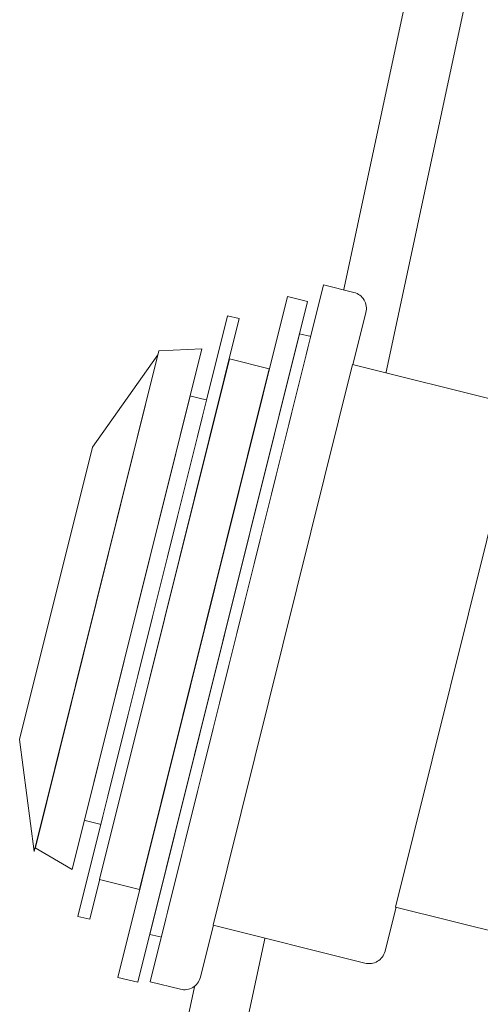
# Model space of a CAD drawing. Units: millimetres. Extents: x -1676 to 2110, y -1467 to 1035.
# Drawn here: x -274 to -218, y -757 to -637 of the extents above; entities that cross this region are included whole.
import ezdxf

# ---------------------------------------------------------------- set-up
doc = ezdxf.new("R2010")
doc.units = ezdxf.units.MM
doc.header["$LTSCALE"] = 15
doc.layers.add('0.15', color=7, linetype='Continuous')
doc.layers.add('ジェット', color=7, linetype='Continuous')

# ---------------------------------------------------------------- blocks, each defined once
blk = doc.blocks.new('グループ-71')
at = {"color": 255, "linetype": 'Continuous', "lineweight": 0}
blk.add_wipeout([(-252.05, -677.36), (-257.26, -677.57), (-272.28, -737.81), (-267.78, -740.43), (-267.78, -740.43)], dxfattribs=at)
at = {"color": 0, "linetype": 'Continuous', "lineweight": 0, "flags": 128}
blk.add_lwpolyline([(-252.05, -677.36), (-257.26, -677.57), (-272.28, -737.81), (-267.78, -740.43), (-267.78, -740.43), (-252.05, -677.36)], close=True, dxfattribs=at)
at = {"color": 255, "linetype": 'Continuous', "lineweight": 0}
blk.add_wipeout([(-257.39, -678.09), (-265.33, -689.27), (-274.16, -724.66), (-272.39, -738.25), (-272.39, -738.25)], dxfattribs=at)
at = {"color": 0, "linetype": 'Continuous', "lineweight": 0, "flags": 128}
blk.add_lwpolyline([(-257.39, -678.09), (-265.33, -689.27), (-274.16, -724.66), (-272.39, -738.25), (-272.39, -738.25), (-257.39, -678.09)], close=True, dxfattribs=at)
blk = doc.blocks.new('グループ-72')
at = {"color": 255, "linetype": 'Continuous', "lineweight": 0}
for points in [[(-195.62, -648.52), (-195.62, -655.29), (-195.67, -655.29), (-196.01, -655.3), (-196.35, -655.31), (-196.7, -655.33), (-197.04, -655.36), (-197.38, -655.4), (-197.72, -655.45), (-198.06, -655.5), (-198.4, -655.56), (-198.73, -655.64), (-199.07, -655.72), (-199.4, -655.8), (-199.73, -655.9), (-200.06, -656), (-200.38, -656.12), (-200.7, -656.24), (-201.02, -656.36), (-201.34, -656.5), (-201.65, -656.64), (-201.96, -656.79), (-202.26, -656.95), (-202.57, -657.12), (-202.86, -657.29), (-203.15, -657.47), (-203.44, -657.66), (-203.73, -657.85), (-204, -658.06), (-204.28, -658.26), (-204.54, -658.48), (-204.81, -658.7), (-205.06, -658.93), (-205.32, -659.16), (-205.56, -659.4), (-205.8, -659.65), (-206.03, -659.9), (-206.26, -660.16), (-206.48, -660.42), (-206.7, -660.69), (-206.91, -660.96), (-207.11, -661.24), (-207.3, -661.53), (-207.49, -661.82), (-207.67, -662.11), (-207.84, -662.4), (-208.01, -662.71), (-208.16, -663.01), (-208.31, -663.32), (-208.46, -663.63), (-208.59, -663.95), (-208.72, -664.27), (-208.84, -664.59), (-208.95, -664.92), (-209.05, -665.24), (-209.15, -665.57), (-209.24, -665.91), (-209.31, -666.24), (-209.39, -666.58), (-209.45, -666.91), (-209.5, -667.25), (-209.55, -667.59), (-209.59, -667.94), (-209.61, -668.28), (-209.64, -668.62), (-209.65, -668.96), (-209.65, -669.31), (-209.65, -669.65), (-209.63, -669.99), (-209.61, -670.34), (-209.58, -670.68), (-209.54, -671.02), (-209.5, -671.36), (-209.44, -671.7), (-209.38, -672.04), (-209.31, -672.37), (-209.23, -672.71), (-209.14, -673.04), (-209.04, -673.37), (-208.94, -673.7), (-208.83, -674.02), (-208.71, -674.34), (-208.58, -674.66), (-208.44, -674.98), (-208.3, -675.29), (-208.15, -675.6), (-207.99, -675.91), (-207.82, -676.21), (-207.65, -676.5), (-207.47, -676.8), (-207.28, -677.08), (-207.09, -677.37), (-206.89, -677.64), (-206.68, -677.92), (-206.46, -678.19), (-206.24, -678.45), (-206.01, -678.71), (-205.78, -678.96), (-205.54, -679.2), (-205.29, -679.44), (-205.04, -679.68), (-204.78, -679.9), (-204.52, -680.12), (-204.25, -680.34), (-203.98, -680.55), (-203.7, -680.75), (-203.42, -680.94), (-203.13, -681.13), (-202.84, -681.31), (-202.54, -681.48), (-202.24, -681.65), (-201.93, -681.8), (-201.62, -681.95), (-201.31, -682.1), (-200.99, -682.23), (-200.68, -682.36), (-200.35, -682.48), (-200.03, -682.59), (-199.7, -682.69), (-199.37, -682.79), (-199.04, -682.88), (-198.7, -682.96), (-198.37, -683.03), (-198.03, -683.09), (-197.69, -683.14), (-197.35, -683.19), (-197.01, -683.23), (-196.67, -683.26), (-196.32, -683.28), (-195.98, -683.29), (-195.64, -683.29), (-195.62, -683.29), (-195.62, -702.43), (-195.66, -702.43), (-195.77, -702.42), (-195.88, -702.41), (-195.99, -702.4), (-196.1, -702.39), (-196.21, -702.38), (-196.32, -702.37), (-196.43, -702.36), (-196.54, -702.35), (-196.66, -702.34), (-196.77, -702.33), (-196.89, -702.32), (-197, -702.3), (-197.12, -702.29), (-197.23, -702.27), (-197.35, -702.26), (-197.47, -702.24), (-197.59, -702.23), (-197.71, -702.21), (-197.83, -702.19), (-197.95, -702.17), (-198.07, -702.16), (-198.19, -702.14), (-198.32, -702.12), (-198.44, -702.1), (-198.56, -702.08), (-198.69, -702.05), (-198.81, -702.03), (-198.94, -702.01), (-199.07, -701.99), (-199.19, -701.96), (-199.32, -701.94), (-199.45, -701.91), (-199.58, -701.89), (-199.71, -701.86), (-199.84, -701.83), (-199.97, -701.81), (-200.1, -701.78), (-200.23, -701.75), (-200.36, -701.72), (-200.49, -701.69), (-200.62, -701.66), (-200.75, -701.63), (-200.88, -701.6), (-201.01, -701.57), (-201.15, -701.54), (-201.28, -701.51), (-201.41, -701.48), (-201.54, -701.44), (-201.67, -701.41), (-201.8, -701.38), (-201.94, -701.34), (-202.07, -701.31), (-202.2, -701.27), (-202.33, -701.24), (-202.46, -701.2), (-202.6, -701.16), (-202.73, -701.13), (-202.86, -701.09), (-203, -701.05), (-203.13, -701.01), (-203.26, -700.97), (-203.4, -700.93), (-203.53, -700.89), (-203.66, -700.85), (-203.8, -700.81), (-203.93, -700.77), (-204.07, -700.73), (-204.2, -700.69), (-204.34, -700.64), (-204.47, -700.6), (-204.61, -700.56), (-204.74, -700.51), (-204.88, -700.47), (-205.01, -700.42), (-205.15, -700.38), (-205.28, -700.33), (-205.42, -700.29), (-205.55, -700.24), (-205.69, -700.19), (-205.83, -700.14), (-205.96, -700.09), (-206.1, -700.04), (-206.24, -699.99), (-206.37, -699.94), (-206.51, -699.89), (-206.65, -699.84), (-206.78, -699.79), (-206.92, -699.74), (-207.06, -699.69), (-207.2, -699.63), (-207.33, -699.58), (-207.47, -699.53), (-207.61, -699.47), (-207.75, -699.42), (-207.89, -699.36), (-208.03, -699.31), (-208.16, -699.25), (-208.3, -699.2), (-208.44, -699.14), (-208.58, -699.08), (-208.71, -699.02), (-208.85, -698.97), (-208.98, -698.91), (-209.12, -698.85), (-209.26, -698.79), (-209.39, -698.74), (-209.52, -698.68), (-209.66, -698.62), (-209.79, -698.56), (-209.92, -698.5), (-210.06, -698.44), (-210.19, -698.38), (-210.32, -698.32), (-210.45, -698.26), (-210.58, -698.2), (-210.71, -698.14), (-210.84, -698.08), (-210.97, -698.02), (-211.1, -697.96), (-211.23, -697.89), (-211.35, -697.83), (-211.48, -697.77), (-211.61, -697.71), (-211.73, -697.64), (-211.86, -697.58), (-211.99, -697.52), (-212.11, -697.45), (-212.24, -697.39), (-212.36, -697.33), (-212.49, -697.26), (-212.61, -697.2), (-212.73, -697.13), (-212.85, -697.07), (-212.98, -697), (-213.1, -696.94), (-213.22, -696.87), (-213.34, -696.81), (-213.46, -696.74), (-213.58, -696.67), (-213.7, -696.61), (-213.82, -696.54), (-213.94, -696.47), (-214.06, -696.41), (-214.18, -696.34), (-214.29, -696.27), (-214.41, -696.2), (-214.53, -696.14), (-214.64, -696.07), (-214.76, -696), (-214.87, -695.93), (-214.99, -695.86), (-215.1, -695.79), (-215.22, -695.72), (-215.33, -695.65), (-215.44, -695.58), (-215.56, -695.51), (-215.67, -695.44), (-215.78, -695.37), (-215.89, -695.3), (-216, -695.23), (-216.05, -695.2), (-216.09, -695.17), (-216.14, -695.14), (-216.18, -695.11), (-216.23, -695.08), (-216.27, -695.05), (-216.31, -695.02), (-216.36, -694.99), (-216.4, -694.96), (-216.45, -694.93), (-216.49, -694.9), (-216.53, -694.88), (-216.58, -694.85), (-216.62, -694.82), (-216.66, -694.79), (-216.71, -694.76), (-216.75, -694.73), (-216.79, -694.7), (-216.83, -694.67), (-216.88, -694.64), (-216.92, -694.61), (-216.96, -694.58), (-217, -694.56), (-217.04, -694.53), (-217.08, -694.5), (-217.13, -694.47), (-217.17, -694.44), (-217.21, -694.41), (-217.25, -694.38), (-217.29, -694.35), (-217.33, -694.32), (-217.37, -694.3), (-217.41, -694.27), (-217.45, -694.24), (-217.49, -694.21), (-217.53, -694.18), (-217.57, -694.15), (-217.61, -694.12), (-217.65, -694.09), (-217.69, -694.06), (-217.73, -694.04), (-217.77, -694.01), (-217.8, -693.98), (-217.84, -693.95), (-217.88, -693.92), (-217.92, -693.89), (-217.96, -693.86), (-218, -693.83), (-218.03, -693.81), (-218.07, -693.78), (-218.11, -693.75), (-218.15, -693.72), (-218.18, -693.69), (-218.22, -693.66), (-218.26, -693.63), (-218.29, -693.61), (-218.33, -693.58), (-218.37, -693.55), (-218.4, -693.52), (-218.44, -693.49), (-218.48, -693.46), (-218.51, -693.43), (-218.55, -693.4), (-218.58, -693.38), (-218.78, -693.32), (-218.75, -693.24), (-218.75, -693.24), (-218.75, -693.24), (-218.75, -693.24), (-218.75, -693.24), (-218.75, -693.24), (-218.75, -693.24), (-218.75, -693.24), (-218.75, -693.24), (-218.75, -693.24), (-218.76, -693.24), (-218.76, -693.24), (-218.76, -693.24), (-218.76, -693.24), (-218.76, -693.24), (-218.76, -693.24), (-218.76, -693.24), (-218.76, -693.24), (-218.76, -693.23), (-218.76, -693.23), (-218.76, -693.23), (-218.76, -693.23), (-218.76, -693.23), (-218.76, -693.23), (-218.76, -693.23), (-218.76, -693.23), (-218.76, -693.23), (-218.76, -693.23), (-218.76, -693.23), (-218.76, -693.23), (-218.76, -693.23), (-218.76, -693.23), (-218.76, -693.23), (-218.76, -693.23), (-218.76, -693.23), (-218.76, -693.23), (-218.76, -693.23), (-218.76, -693.23), (-218.77, -693.23), (-218.77, -693.23), (-218.77, -693.23), (-218.77, -693.23), (-218.77, -693.23), (-218.77, -693.23), (-218.77, -693.23), (-218.77, -693.23), (-218.77, -693.23), (-218.77, -693.23), (-218.77, -693.23), (-218.77, -693.23), (-218.77, -693.23), (-218.77, -693.23), (-218.77, -693.22), (-218.77, -693.22), (-218.77, -693.22), (-218.77, -693.22), (-218.77, -693.22), (-218.77, -693.22), (-218.77, -693.22), (-218.77, -693.22), (-218.77, -693.22), (-218.77, -693.22), (-218.77, -693.22), (-218.77, -693.22), (-218.77, -693.22), (-218.75, -693.23), (-216.5, -685.88), (-216.67, -694.58), (-216.67, -694.58), (-216.67, -694.58), (-216.67, -694.58), (-216.67, -694.58), (-216.67, -694.58), (-216.67, -694.58), (-216.67, -694.58), (-216.67, -694.58), (-216.67, -694.58), (-216.67, -694.58), (-216.67, -694.58), (-216.67, -694.58), (-216.67, -694.58), (-216.67, -694.58), (-216.67, -694.58), (-216.67, -694.58), (-216.67, -694.58), (-216.67, -694.58), (-216.67, -694.58), (-216.67, -694.58), (-216.67, -694.58), (-216.67, -694.58), (-216.67, -694.58), (-216.67, -694.58), (-216.67, -694.58), (-216.67, -694.58), (-216.67, -694.58), (-216.67, -694.58), (-216.67, -694.58), (-216.67, -694.58), (-216.67, -694.58), (-216.67, -694.58), (-216.67, -694.58), (-216.67, -694.58), (-216.67, -694.58), (-216.67, -694.58), (-216.67, -694.58), (-216.67, -694.58), (-216.67, -694.58), (-216.67, -694.58), (-216.67, -694.58), (-216.67, -694.58), (-216.67, -694.58), (-216.67, -694.58), (-216.67, -694.58), (-216.67, -694.58), (-216.67, -694.58), (-216.67, -694.58), (-216.67, -694.58), (-216.67, -694.58), (-216.67, -694.58), (-216.67, -694.58), (-216.67, -694.58), (-216.67, -694.58), (-216.67, -694.58), (-216.67, -694.58), (-216.67, -694.58), (-216.67, -694.58), (-216.67, -694.58), (-216.67, -694.58), (-216.67, -694.58), (-216.67, -694.58), (-216.67, -694.58), (-216.67, -694.58), (-216.67, -694.58), (-216.64, -694.3), (-216.62, -694.04), (-216.59, -693.77), (-216.57, -693.51), (-216.55, -693.25), (-216.53, -693), (-216.51, -692.76), (-216.49, -692.51), (-216.47, -692.27), (-216.45, -692.04), (-216.43, -691.81), (-216.41, -691.59), (-216.39, -691.36), (-216.38, -691.15), (-216.36, -690.94), (-216.35, -690.73), (-216.34, -690.52), (-216.32, -690.33), (-216.31, -690.13), (-216.3, -689.94), (-216.29, -689.75), (-216.28, -689.57), (-216.27, -689.4), (-216.26, -689.22), (-216.25, -689.05), (-216.24, -688.89), (-216.24, -688.73), (-216.23, -688.57), (-216.23, -688.42), (-216.22, -688.28), (-216.22, -688.13), (-216.22, -688), (-216.21, -687.86), (-216.21, -687.73), (-216.21, -687.61), (-216.21, -687.49), (-216.21, -687.37), (-216.21, -687.26), (-216.21, -687.15), (-216.22, -687.05), (-216.22, -686.95), (-216.23, -686.85), (-216.23, -686.76), (-216.24, -686.68), (-216.24, -686.6), (-216.25, -686.52), (-216.26, -686.45), (-216.27, -686.38), (-216.28, -686.32), (-216.29, -686.26), (-216.3, -686.2), (-216.31, -686.15), (-216.32, -686.1), (-216.33, -686.06), (-216.35, -686.02), (-216.36, -685.99), (-216.38, -685.96), (-216.39, -685.94), (-216.41, -685.92), (-216.43, -685.9), (-216.44, -685.89), (-216.46, -685.88), (-216.48, -685.88), (-216.5, -685.88), (-204.16, -645.5), (-203.29, -645.77), (-203.4, -646.14)], [(-243.09, -690.11), (-243.02, -690.13), (-242.96, -690.14), (-242.9, -690.16), (-242.84, -690.19), (-242.78, -690.21), (-242.73, -690.24), (-242.67, -690.26), (-242.62, -690.29), (-242.57, -690.32), (-242.52, -690.36), (-242.48, -690.39), (-242.44, -690.42), (-242.4, -690.45), (-242.37, -690.49), (-242.34, -690.52), (-242.31, -690.56), (-242.28, -690.6), (-242.27, -690.63), (-242.25, -690.67), (-242.24, -690.7), (-242.23, -690.74), (-242.23, -690.77), (-242.23, -690.8), (-242.24, -690.84), (-242.72, -692.78), (-242.73, -692.81), (-242.75, -692.84), (-242.76, -692.87), (-242.79, -692.89), (-242.81, -692.92), (-242.84, -692.94), (-242.88, -692.97), (-242.91, -692.99), (-242.95, -693), (-243, -693.02), (-243.04, -693.04), (-243.09, -693.05), (-243.14, -693.06), (-243.2, -693.07), (-243.25, -693.07), (-243.31, -693.07), (-243.37, -693.08), (-243.43, -693.07), (-243.5, -693.07), (-243.56, -693.07), (-243.62, -693.06), (-243.68, -693.05), (-243.75, -693.03), (-243.81, -693.02), (-247.69, -692.05), (-247.76, -692.03), (-247.82, -692.02), (-247.88, -691.99), (-247.94, -691.97), (-248, -691.95), (-248.06, -691.92), (-248.11, -691.89), (-248.16, -691.87), (-248.21, -691.83), (-248.26, -691.8), (-248.31, -691.77), (-248.35, -691.74), (-248.38, -691.7), (-248.42, -691.67), (-248.45, -691.64), (-248.47, -691.6), (-248.5, -691.56), (-248.52, -691.53), (-248.53, -691.49), (-248.54, -691.46), (-248.55, -691.42), (-248.55, -691.39), (-248.55, -691.36), (-248.54, -691.32), (-248.06, -689.38), (-248.05, -689.35), (-248.04, -689.32), (-248.02, -689.29), (-248, -689.27), (-247.97, -689.24), (-247.94, -689.22), (-247.91, -689.19), (-247.87, -689.17), (-247.83, -689.15), (-247.79, -689.14), (-247.74, -689.12), (-247.69, -689.11), (-247.64, -689.1), (-247.59, -689.09), (-247.53, -689.09), (-247.47, -689.08), (-247.41, -689.08), (-247.35, -689.08), (-247.29, -689.09), (-247.22, -689.09), (-247.16, -689.1), (-247.1, -689.11), (-247.03, -689.13), (-246.97, -689.14)], [(-252.05, -695.92), (-259.81, -693.98), (-260.01, -693.95), (-260.2, -693.96), (-260.39, -694.01), (-260.57, -694.09), (-260.73, -694.21), (-260.86, -694.36), (-260.96, -694.53), (-261.02, -694.71), (-264.29, -707.81), (-267.56, -720.91), (-267.58, -721.1), (-267.57, -721.3), (-267.53, -721.49), (-267.44, -721.67), (-267.33, -721.82), (-267.18, -721.95), (-267.01, -722.05), (-266.83, -722.12), (-259.06, -724.06)], [(-217.51, -714.13), (-207.81, -716.55), (-210.23, -726.25), (-219.93, -723.83)], [(-253.08, -730.24), (-253.02, -730.26), (-252.95, -730.28), (-252.89, -730.3), (-252.83, -730.32), (-252.78, -730.35), (-252.72, -730.37), (-252.67, -730.4), (-252.61, -730.43), (-252.56, -730.46), (-252.51, -730.49), (-252.47, -730.52), (-252.43, -730.56), (-252.39, -730.59), (-252.36, -730.62), (-252.33, -730.66), (-252.3, -730.7), (-252.28, -730.73), (-252.26, -730.77), (-252.24, -730.8), (-252.23, -730.84), (-252.23, -730.87), (-252.22, -730.9), (-252.23, -730.94), (-252.23, -730.97), (-252.72, -732.91), (-252.73, -732.94), (-252.74, -732.97), (-252.76, -733), (-252.78, -733.03), (-252.81, -733.05), (-252.84, -733.08), (-252.87, -733.1), (-252.91, -733.12), (-252.95, -733.14), (-252.99, -733.16), (-253.04, -733.17), (-253.09, -733.18), (-253.14, -733.19), (-253.19, -733.2), (-253.25, -733.21), (-253.31, -733.21), (-253.37, -733.21), (-253.43, -733.21), (-253.49, -733.21), (-253.55, -733.2), (-253.62, -733.19), (-253.68, -733.18), (-253.74, -733.17), (-253.81, -733.15), (-257.69, -732.19), (-257.75, -732.17), (-257.82, -732.15), (-257.88, -732.13), (-257.94, -732.11), (-257.99, -732.08), (-258.05, -732.06), (-258.1, -732.03), (-258.16, -732), (-258.21, -731.97), (-258.26, -731.94), (-258.3, -731.91), (-258.34, -731.87), (-258.38, -731.84), (-258.41, -731.81), (-258.44, -731.77), (-258.47, -731.73), (-258.49, -731.7), (-258.51, -731.66), (-258.53, -731.63), (-258.54, -731.59), (-258.54, -731.56), (-258.55, -731.53), (-258.54, -731.49), (-258.54, -731.46), (-258.05, -729.52), (-258.04, -729.49), (-258.03, -729.46), (-258.01, -729.43), (-257.99, -729.4), (-257.96, -729.38), (-257.93, -729.35), (-257.9, -729.33), (-257.86, -729.31), (-257.82, -729.29), (-257.78, -729.27), (-257.73, -729.26), (-257.68, -729.25), (-257.63, -729.24), (-257.58, -729.23), (-257.52, -729.22), (-257.46, -729.22), (-257.4, -729.22), (-257.34, -729.22), (-257.28, -729.22), (-257.22, -729.23), (-257.16, -729.24), (-257.09, -729.25), (-257.03, -729.26), (-256.96, -729.28)]]:
    blk.add_wipeout(points, dxfattribs=at)
at = {"color": 0, "linetype": 'Continuous', "lineweight": 0, "flags": 128}
blk.add_lwpolyline([(-252.05, -695.92), (-259.81, -693.98, 0.414214), (-261.02, -694.71), (-267.56, -720.91, 0.414214), (-266.83, -722.12), (-259.06, -724.06)], format="xyb", close=True, dxfattribs=at)
blk.add_lwpolyline([(-217.51, -714.13), (-207.81, -716.55), (-210.23, -726.25), (-219.93, -723.83)], close=True, dxfattribs=at)
at = {"color": 0, "linetype": 'Continuous', "lineweight": 0}
for points, knots in [([(-190.78, -701.88), (-191.52, -702.19), (-195.31, -702.72), (-203.59, -701.1), (-212.46, -697.52), (-217.45, -694.29), (-218.58, -693.38), (-218.68, -693.35), (-218.78, -693.32), (-218.76, -693.28), (-218.75, -693.24), (-218.76, -693.23), (-218.77, -693.22), (-218.76, -693.23), (-218.75, -693.23), (-217.62, -689.55), (-216.5, -685.88)], [0, 0, 0, 0.077274, 0.276908, 0.476542, 0.676176, 0.757629, 0.757629, 0.763216, 0.763216, 0.765481, 0.765481, 0.766326, 0.766326, 0.767142, 0.767142, 1, 1, 1]), ([(-243.09, -690.11), (-242.83, -690.17), (-242.41, -690.42), (-242.21, -690.71), (-242.48, -691.81), (-242.75, -692.91), (-243.07, -693.07), (-243.55, -693.08), (-245.75, -692.54), (-247.95, -691.99), (-248.37, -691.74), (-248.58, -691.45), (-248.3, -690.35), (-248.03, -689.25), (-247.71, -689.09), (-247.23, -689.08), (-245.03, -689.62), (-243.09, -690.11)], [0, 0, 0, 0.023891, 0.047782, 0.071674, 0.25, 0.273891, 0.297782, 0.321674, 0.5, 0.523891, 0.547782, 0.571674, 0.75, 0.773891, 0.797782, 0.821674, 1, 1, 1]), ([(-253.08, -730.24), (-252.82, -730.31), (-252.4, -730.55), (-252.2, -730.84), (-252.47, -731.94), (-252.75, -733.04), (-253.06, -733.2), (-253.55, -733.22), (-255.75, -732.67), (-257.95, -732.12), (-258.37, -731.88), (-258.57, -731.59), (-258.3, -730.49), (-258.02, -729.39), (-257.71, -729.23), (-257.22, -729.21), (-255.02, -729.76), (-253.08, -730.24)], [0, 0, 0, 0.023891, 0.047782, 0.071674, 0.25, 0.273891, 0.297782, 0.321674, 0.5, 0.523891, 0.547782, 0.571674, 0.75, 0.773891, 0.797782, 0.821674, 1, 1, 1])]:
    blk.add_open_spline(points, degree=2, knots=knots, dxfattribs=at)
at = {"color": 255, "linetype": 'Continuous', "lineweight": 0}
blk.add_wipeout([(-254.81, -698.79), (-245.1, -701.21), (-250.43, -722.56), (-260.13, -720.14)], dxfattribs=at)
at = {"color": 0, "linetype": 'Continuous', "lineweight": 0, "flags": 128}
blk.add_lwpolyline([(-254.81, -698.79), (-245.1, -701.21), (-250.43, -722.56), (-260.13, -720.14)], close=True, dxfattribs=at)
at = {"color": 255, "linetype": 'Continuous', "lineweight": 0}
blk.add_wipeout([(-247.58, -707.33), (-247.51, -707.35), (-247.45, -707.38), (-247.39, -707.41), (-247.34, -707.44), (-247.28, -707.48), (-247.23, -707.52), (-247.18, -707.57), (-247.13, -707.63), (-247.09, -707.69), (-247.05, -707.75), (-247.02, -707.81), (-246.98, -707.88), (-246.96, -707.96), (-246.93, -708.03), (-246.91, -708.11), (-246.9, -708.19), (-246.89, -708.27), (-246.88, -708.36), (-246.88, -708.44), (-246.88, -708.53), (-246.88, -708.61), (-246.89, -708.7), (-246.91, -708.78), (-246.93, -708.87), (-248.22, -714.04), (-248.24, -714.13), (-248.27, -714.21), (-248.3, -714.29), (-248.33, -714.37), (-248.37, -714.45), (-248.41, -714.52), (-248.46, -714.59), (-248.51, -714.66), (-248.56, -714.72), (-248.62, -714.78), (-248.67, -714.84), (-248.73, -714.89), (-248.79, -714.93), (-248.85, -714.98), (-248.92, -715.01), (-248.98, -715.04), (-249.05, -715.07), (-249.12, -715.09), (-249.18, -715.11), (-249.25, -715.12), (-249.31, -715.12), (-249.38, -715.12), (-249.45, -715.11), (-249.51, -715.1), (-253.39, -714.13), (-253.46, -714.11), (-253.52, -714.09), (-253.58, -714.06), (-253.63, -714.02), (-253.69, -713.98), (-253.74, -713.94), (-253.79, -713.89), (-253.83, -713.83), (-253.88, -713.78), (-253.92, -713.71), (-253.95, -713.65), (-253.98, -713.58), (-254.01, -713.51), (-254.04, -713.43), (-254.06, -713.35), (-254.07, -713.27), (-254.08, -713.19), (-254.09, -713.11), (-254.09, -713.02), (-254.09, -712.94), (-254.08, -712.85), (-254.07, -712.77), (-254.06, -712.68), (-254.04, -712.59), (-252.75, -707.42), (-252.73, -707.33), (-252.7, -707.25), (-252.67, -707.17), (-252.63, -707.09), (-252.6, -707.02), (-252.55, -706.94), (-252.51, -706.87), (-252.46, -706.8), (-252.41, -706.74), (-252.35, -706.68), (-252.3, -706.62), (-252.24, -706.57), (-252.18, -706.53), (-252.12, -706.49), (-252.05, -706.45), (-251.99, -706.42), (-251.92, -706.39), (-251.85, -706.37), (-251.79, -706.36), (-251.72, -706.35), (-251.65, -706.34), (-251.59, -706.35), (-251.52, -706.35), (-251.46, -706.37)], dxfattribs=at)
at = {"color": 0, "linetype": 'Continuous', "lineweight": 0}
blk.add_open_spline([(-247.58, -707.33), (-247.32, -707.4), (-246.95, -707.86), (-246.84, -708.52), (-247.57, -711.46), (-248.3, -714.39), (-248.71, -714.93), (-249.25, -715.16), (-251.45, -714.61), (-253.65, -714.06), (-254.02, -713.6), (-254.13, -712.94), (-253.39, -710.01), (-252.66, -707.07), (-252.25, -706.54), (-251.72, -706.3), (-249.52, -706.85), (-247.58, -707.33)], degree=2, knots=[0, 0, 0, 0.023891, 0.047782, 0.071674, 0.25, 0.273891, 0.297782, 0.321674, 0.5, 0.523891, 0.547782, 0.571674, 0.75, 0.773891, 0.797782, 0.821674, 1, 1, 1], dxfattribs=at)
at = {"color": 255, "linetype": 'Continuous', "lineweight": 0}
blk.add_wipeout([(-259.23, -681.61), (-239.83, -686.45), (-252.65, -737.87), (-272.05, -733.03)], dxfattribs=at)
at = {"color": 0, "linetype": 'Continuous', "lineweight": 0, "flags": 128}
blk.add_lwpolyline([(-259.23, -681.61), (-239.83, -686.45), (-252.65, -737.87), (-272.05, -733.03)], close=True, dxfattribs=at)
at = {"color": 255, "linetype": 'Continuous', "lineweight": 0}
blk.add_wipeout([(-250.49, -683.32), (-250.1, -683.42), (-263.16, -735.82), (-263.55, -735.72)], dxfattribs=at)
at = {"color": 0, "linetype": 'Continuous', "lineweight": 0, "flags": 128}
blk.add_lwpolyline([(-250.49, -683.32), (-250.1, -683.42), (-263.16, -735.82), (-263.55, -735.72)], close=True, dxfattribs=at)
at = {"color": 255, "linetype": 'Continuous', "lineweight": 0}
blk.add_wipeout([(-248.55, -683.81), (-248.16, -683.9), (-261.22, -736.3), (-261.61, -736.2)], dxfattribs=at)
at = {"color": 0, "linetype": 'Continuous', "lineweight": 0, "flags": 128}
blk.add_lwpolyline([(-248.55, -683.81), (-248.16, -683.9), (-261.22, -736.3), (-261.61, -736.2)], close=True, dxfattribs=at)
at = {"color": 255, "linetype": 'Continuous', "lineweight": 0}
blk.add_wipeout([(-246.61, -684.29), (-246.22, -684.39), (-259.28, -736.78), (-259.67, -736.69)], dxfattribs=at)
at = {"color": 0, "linetype": 'Continuous', "lineweight": 0, "flags": 128}
blk.add_lwpolyline([(-246.61, -684.29), (-246.22, -684.39), (-259.28, -736.78), (-259.67, -736.69)], close=True, dxfattribs=at)
at = {"color": 255, "linetype": 'Continuous', "lineweight": 0}
blk.add_wipeout([(-244.67, -684.78), (-244.28, -684.87), (-257.34, -737.27), (-257.73, -737.17)], dxfattribs=at)
at = {"color": 0, "linetype": 'Continuous', "lineweight": 0, "flags": 128}
blk.add_lwpolyline([(-244.67, -684.78), (-244.28, -684.87), (-257.34, -737.27), (-257.73, -737.17)], close=True, dxfattribs=at)
at = {"color": 255, "linetype": 'Continuous', "lineweight": 0}
blk.add_wipeout([(-242.72, -685.26), (-242.34, -685.36), (-255.4, -737.75), (-255.79, -737.66)], dxfattribs=at)
at = {"color": 0, "linetype": 'Continuous', "lineweight": 0, "flags": 128}
blk.add_lwpolyline([(-242.72, -685.26), (-242.34, -685.36), (-255.4, -737.75), (-255.79, -737.66)], close=True, dxfattribs=at)
at = {"color": 255, "linetype": 'Continuous', "lineweight": 0}
blk.add_wipeout([(-240.78, -685.74), (-240.4, -685.84), (-253.46, -738.24), (-253.85, -738.14)], dxfattribs=at)
at = {"color": 0, "linetype": 'Continuous', "lineweight": 0, "flags": 128}
blk.add_lwpolyline([(-240.78, -685.74), (-240.4, -685.84), (-253.46, -738.24), (-253.85, -738.14)], close=True, dxfattribs=at)
at = {"color": 255, "linetype": 'Continuous', "lineweight": 0}
blk.add_wipeout([(-251.25, -684.08), (-246.4, -685.29), (-259.22, -736.71), (-264.08, -735.5)], dxfattribs=at)
at = {"color": 0, "linetype": 'Continuous', "lineweight": 0, "flags": 128}
blk.add_lwpolyline([(-251.25, -684.08), (-246.4, -685.29), (-259.22, -736.71), (-264.08, -735.5)], close=True, dxfattribs=at)
at = {"color": 255, "linetype": 'Continuous', "lineweight": 0}
blk.add_wipeout([(-246.57, -686.29), (-227.16, -691.12), (-239.5, -740.61), (-258.9, -735.77)], dxfattribs=at)
at = {"color": 0, "linetype": 'Continuous', "lineweight": 0, "flags": 128}
blk.add_lwpolyline([(-246.57, -686.29), (-227.16, -691.12), (-239.5, -740.61), (-258.9, -735.77)], close=True, dxfattribs=at)
at = {"color": 255, "linetype": 'Continuous', "lineweight": 0}
blk.add_wipeout([(-245.89, -685.42), (-245.5, -685.51), (-258.32, -736.94), (-258.71, -736.84)], dxfattribs=at)
at = {"color": 0, "linetype": 'Continuous', "lineweight": 0, "flags": 128}
blk.add_lwpolyline([(-245.89, -685.42), (-245.5, -685.51), (-258.32, -736.94), (-258.71, -736.84)], close=True, dxfattribs=at)
at = {"color": 255, "linetype": 'Continuous', "lineweight": 0}
blk.add_wipeout([(-243.95, -685.9), (-243.56, -686), (-256.38, -737.42), (-256.77, -737.33)], dxfattribs=at)
at = {"color": 0, "linetype": 'Continuous', "lineweight": 0, "flags": 128}
blk.add_lwpolyline([(-243.95, -685.9), (-243.56, -686), (-256.38, -737.42), (-256.77, -737.33)], close=True, dxfattribs=at)
at = {"color": 255, "linetype": 'Continuous', "lineweight": 0}
blk.add_wipeout([(-242.01, -686.39), (-241.62, -686.48), (-254.44, -737.91), (-254.83, -737.81)], dxfattribs=at)
at = {"color": 0, "linetype": 'Continuous', "lineweight": 0, "flags": 128}
blk.add_lwpolyline([(-242.01, -686.39), (-241.62, -686.48), (-254.44, -737.91), (-254.83, -737.81)], close=True, dxfattribs=at)
at = {"color": 255, "linetype": 'Continuous', "lineweight": 0}
blk.add_wipeout([(-240.06, -686.87), (-239.68, -686.97), (-252.5, -738.39), (-252.89, -738.3)], dxfattribs=at)
at = {"color": 0, "linetype": 'Continuous', "lineweight": 0, "flags": 128}
blk.add_lwpolyline([(-240.06, -686.87), (-239.68, -686.97), (-252.5, -738.39), (-252.89, -738.3)], close=True, dxfattribs=at)
at = {"color": 255, "linetype": 'Continuous', "lineweight": 0}
blk.add_wipeout([(-238.12, -687.35), (-237.74, -687.45), (-250.56, -738.88), (-250.95, -738.78)], dxfattribs=at)
at = {"color": 0, "linetype": 'Continuous', "lineweight": 0, "flags": 128}
blk.add_lwpolyline([(-238.12, -687.35), (-237.74, -687.45), (-250.56, -738.88), (-250.95, -738.78)], close=True, dxfattribs=at)
at = {"color": 255, "linetype": 'Continuous', "lineweight": 0}
blk.add_wipeout([(-236.18, -687.84), (-235.8, -687.93), (-248.62, -739.36), (-249.01, -739.26)], dxfattribs=at)
at = {"color": 0, "linetype": 'Continuous', "lineweight": 0, "flags": 128}
blk.add_lwpolyline([(-236.18, -687.84), (-235.8, -687.93), (-248.62, -739.36), (-249.01, -739.26)], close=True, dxfattribs=at)
at = {"color": 255, "linetype": 'Continuous', "lineweight": 0}
blk.add_wipeout([(-234.24, -688.32), (-233.85, -688.42), (-246.68, -739.84), (-247.06, -739.75)], dxfattribs=at)
at = {"color": 0, "linetype": 'Continuous', "lineweight": 0, "flags": 128}
blk.add_lwpolyline([(-234.24, -688.32), (-233.85, -688.42), (-246.68, -739.84), (-247.06, -739.75)], close=True, dxfattribs=at)
at = {"color": 255, "linetype": 'Continuous', "lineweight": 0}
blk.add_wipeout([(-232.3, -688.81), (-231.91, -688.9), (-244.74, -740.33), (-245.12, -740.23)], dxfattribs=at)
at = {"color": 0, "linetype": 'Continuous', "lineweight": 0, "flags": 128}
blk.add_lwpolyline([(-232.3, -688.81), (-231.91, -688.9), (-244.74, -740.33), (-245.12, -740.23)], close=True, dxfattribs=at)
at = {"color": 255, "linetype": 'Continuous', "lineweight": 0}
for points in [[(-245.9, -685.47), (-245.51, -685.56), (-258.33, -736.99), (-258.72, -736.89)], [(-230.36, -689.29), (-229.97, -689.39), (-242.8, -740.81), (-243.18, -740.71)]]:
    blk.add_wipeout(points, dxfattribs=at)
at = {"color": 0, "linetype": 'Continuous', "lineweight": 0, "flags": 128}
for points in [[(-245.9, -685.47), (-245.51, -685.56), (-258.33, -736.99), (-258.72, -736.89)], [(-230.36, -689.29), (-229.97, -689.39), (-242.8, -740.81), (-243.18, -740.71)]]:
    blk.add_lwpolyline(points, close=True, dxfattribs=at)
at = {"color": 255, "linetype": 'Continuous', "lineweight": 0}
blk.add_wipeout([(-228.42, -689.77), (-228.03, -689.87), (-240.85, -741.3), (-241.24, -741.2)], dxfattribs=at)
at = {"color": 0, "linetype": 'Continuous', "lineweight": 0, "flags": 128}
blk.add_lwpolyline([(-228.42, -689.77), (-228.03, -689.87), (-240.85, -741.3), (-241.24, -741.2)], close=True, dxfattribs=at)
at = {"color": 255, "linetype": 'Continuous', "lineweight": 0}
for points in [[(-241.69, -671.01), (-239.27, -671.62), (-259.83, -754.09), (-262.25, -753.49)], [(-232.1, -740), (-224.34, -741.94), (-223.12, -737.03), (-215.36, -738.97), (-213.42, -731.21), (-221.18, -729.27), (-216.35, -709.88), (-208.63, -711.8), (-206.69, -704.04), (-214.41, -702.11), (-212.97, -696.33), (-220.73, -694.4)]]:
    blk.add_wipeout(points, dxfattribs=at)
at = {"color": 0, "linetype": 'Continuous', "lineweight": 0, "flags": 128}
for points in [[(-241.69, -671.01), (-239.27, -671.62), (-259.83, -754.09), (-262.25, -753.49)], [(-232.1, -740), (-224.34, -741.94), (-223.12, -737.03), (-215.36, -738.97), (-213.42, -731.21), (-221.18, -729.27), (-216.35, -709.88), (-208.63, -711.8), (-206.69, -704.04), (-214.41, -702.11), (-212.97, -696.33), (-220.73, -694.4)]]:
    blk.add_lwpolyline(points, close=True, dxfattribs=at)
at = {"color": 255, "linetype": 'Continuous', "lineweight": 0}
blk.add_wipeout([(-248.97, -673.33), (-247.52, -673.69), (-265.66, -746.46), (-267.12, -746.1)], dxfattribs=at)
at = {"color": 0, "linetype": 'Continuous', "lineweight": 0, "flags": 128}
blk.add_lwpolyline([(-248.97, -673.33), (-247.52, -673.69), (-265.66, -746.46), (-267.12, -746.1)], close=True, dxfattribs=at)
at = {"color": 255, "linetype": 'Continuous', "lineweight": 0}
blk.add_wipeout([(-240.24, -675.51), (-238.79, -675.87), (-256.93, -748.64), (-258.39, -748.28)], dxfattribs=at)
at = {"color": 0, "linetype": 'Continuous', "lineweight": 0, "flags": 128}
blk.add_lwpolyline([(-240.24, -675.51), (-238.79, -675.87), (-256.93, -748.64), (-258.39, -748.28)], close=True, dxfattribs=at)
at = {"color": 255, "linetype": 'Continuous', "lineweight": 0}
for points in [[(-248.73, -678.56), (-243.88, -679.77), (-259.61, -742.84), (-264.46, -741.63)], [(-231.34, -691.66), (-222.61, -693.84), (-233.98, -739.44), (-242.71, -737.26)]]:
    blk.add_wipeout(points, dxfattribs=at)
at = {"color": 0, "linetype": 'Continuous', "lineweight": 0, "flags": 128}
for points in [[(-248.73, -678.56), (-243.88, -679.77), (-259.61, -742.84), (-264.46, -741.63)], [(-231.34, -691.66), (-222.61, -693.84), (-233.98, -739.44), (-242.71, -737.26)]]:
    blk.add_lwpolyline(points, close=True, dxfattribs=at)
at = {"color": 255, "linetype": 'Continuous', "lineweight": 0}
blk.add_wipeout([(-234.21, -690.94), (-231.3, -691.66), (-242.67, -737.27), (-245.58, -736.54)], dxfattribs=at)
at = {"color": 0, "linetype": 'Continuous', "lineweight": 0, "flags": 128}
blk.add_lwpolyline([(-234.21, -690.94), (-231.3, -691.66), (-242.67, -737.27), (-245.58, -736.54)], close=True, dxfattribs=at)
at = {"color": 255, "linetype": 'Continuous', "lineweight": 0}
for points in [[(-239.91, -693.2), (-235.06, -694.41), (-244.74, -733.22), (-249.59, -732.01)], [(-226.38, -717.22), (-220.69, -694.42), (-220.67, -694.23), (-220.67, -694.03), (-220.72, -693.84), (-220.81, -693.66), (-220.92, -693.51), (-221.07, -693.37), (-221.24, -693.27), (-221.42, -693.21), (-221.62, -693.18), (-221.81, -693.19), (-222, -693.24), (-222.18, -693.32), (-222.34, -693.44), (-222.47, -693.58), (-222.57, -693.75), (-222.63, -693.94), (-234, -739.54), (-234.03, -739.73), (-234.02, -739.93), (-233.98, -740.12), (-233.89, -740.3), (-233.77, -740.45), (-233.63, -740.59), (-233.46, -740.69), (-233.28, -740.75), (-233.08, -740.78), (-232.89, -740.77), (-232.7, -740.72), (-232.52, -740.64), (-232.36, -740.52), (-232.23, -740.38), (-232.13, -740.21), (-232.06, -740.02)]]:
    blk.add_wipeout(points, dxfattribs=at)
at = {"color": 0, "linetype": 'Continuous', "lineweight": 0, "flags": 128}
blk.add_lwpolyline([(-239.91, -693.2), (-235.06, -694.41), (-244.74, -733.22), (-249.59, -732.01)], close=True, dxfattribs=at)
blk.add_lwpolyline([(-220.69, -694.42, 0.414214), (-221.42, -693.21, 0.414214), (-222.63, -693.94), (-234, -739.54, 0.414214), (-233.28, -740.75, 0.414214), (-232.06, -740.02)], format="xyb", close=True, dxfattribs=at)
at = {"color": 255, "linetype": 'Continuous', "lineweight": 0}
for points in [[(-242.02, -689.14), (-239.11, -689.86), (-250.48, -735.47), (-253.39, -734.74)], [(-232.1, -740), (-224.34, -741.94), (-223.12, -737.03), (-215.36, -738.97), (-213.42, -731.21), (-221.18, -729.27), (-216.35, -709.88), (-208.63, -711.8), (-206.69, -704.04), (-214.41, -702.11), (-212.97, -696.33), (-220.73, -694.4)]]:
    blk.add_wipeout(points, dxfattribs=at)
at = {"color": 0, "linetype": 'Continuous', "lineweight": 0, "flags": 128}
for points in [[(-242.02, -689.14), (-239.11, -689.86), (-250.48, -735.47), (-253.39, -734.74)], [(-232.1, -740), (-224.34, -741.94), (-223.12, -737.03), (-215.36, -738.97), (-213.42, -731.21), (-221.18, -729.27), (-216.35, -709.88), (-208.63, -711.8), (-206.69, -704.04), (-214.41, -702.11), (-212.97, -696.33), (-220.73, -694.4)]]:
    blk.add_lwpolyline(points, close=True, dxfattribs=at)
at = {"color": 255, "linetype": 'Continuous', "lineweight": 0}
blk.add_wipeout([(-242.2, -713.22), (-232.16, -672.95), (-232.1, -672.56), (-232.12, -672.17), (-232.22, -671.79), (-232.39, -671.43), (-232.62, -671.12), (-232.91, -670.86), (-233.25, -670.66), (-233.62, -670.52), (-237.3, -669.6), (-258.35, -754.02), (-254.66, -754.94), (-254.28, -755), (-253.88, -754.98), (-253.5, -754.88), (-253.15, -754.71), (-252.83, -754.48), (-252.57, -754.19), (-252.37, -753.85), (-252.24, -753.48)], dxfattribs=at)
at = {"color": 0, "linetype": 'Continuous', "lineweight": 0, "flags": 128}
blk.add_lwpolyline([(-232.16, -672.95, 0.414214), (-233.62, -670.52), (-237.3, -669.6), (-258.35, -754.02), (-254.66, -754.94, 0.414214), (-252.24, -753.48)], format="xyb", close=True, dxfattribs=at)
at = {"color": 0}
blk.add_blockref('グループ-71', (0, 0), dxfattribs=at)
at = {"color": 255, "linetype": 'Continuous', "lineweight": 0}
blk.add_wipeout([(-215.29, -683.87), (-215.3, -683.87), (-215.3, -683.86), (-215.31, -683.86), (-215.32, -683.86), (-215.32, -683.86), (-215.33, -683.86), (-215.34, -683.86), (-215.34, -683.85), (-233.78, -679.26), (-250.71, -747.18), (-232.28, -751.77), (-231.89, -751.83), (-231.5, -751.81), (-231.12, -751.72), (-230.76, -751.55), (-230.45, -751.31), (-230.19, -751.02), (-229.99, -750.69), (-229.85, -750.32), (-215.22, -691.62)], dxfattribs=at)
at = {"color": 0, "linetype": 'Continuous', "lineweight": 0, "flags": 128}
blk.add_lwpolyline([(-215.29, -683.87, 0.007087), (-215.34, -683.85), (-233.78, -679.26), (-250.71, -747.18), (-232.28, -751.77, 0.414214), (-229.85, -750.32), (-215.22, -691.62)], format="xyb", dxfattribs=at)
at = {"color": 255, "linetype": 'Continuous', "lineweight": 0}
blk.add_wipeout([(-192.83, -725.55), (-186.66, -700.81), (-186.6, -700.42), (-186.62, -700.03), (-186.72, -699.65), (-186.89, -699.29), (-187.12, -698.98), (-187.41, -698.71), (-187.75, -698.51), (-188.12, -698.38), (-215.28, -691.61), (-228.59, -744.97), (-201.42, -751.75), (-201.03, -751.81), (-200.64, -751.79), (-200.26, -751.69), (-199.91, -751.52), (-199.59, -751.29), (-199.33, -751), (-199.13, -750.66), (-199, -750.29)], dxfattribs=at)
at = {"color": 0, "linetype": 'Continuous', "lineweight": 0, "flags": 128}
blk.add_lwpolyline([(-186.66, -700.81, 0.414214), (-188.12, -698.38), (-215.28, -691.61), (-228.59, -744.97), (-201.42, -751.75, 0.414214), (-199, -750.29)], format="xyb", close=True, dxfattribs=at)

msp = doc.modelspace()

# ---------------------------------------------------------------- linework, layer by layer
at = {"layer": '0.15', "color": 0, "linetype": 'Continuous', "lineweight": 0}
for p, q in [((-172.22, -377.87), (-268.75, -828.34)), ((-167.3, -388.92), (-263.6, -838.34))]:
    msp.add_line(p, q, dxfattribs=at)

# ---------------------------------------------------------------- next in the draw order: block references
at = {"layer": 'ジェット', "color": 0}
msp.add_blockref('グループ-72', (0, 0), dxfattribs=at)

doc.saveas('drawing.dxf')
